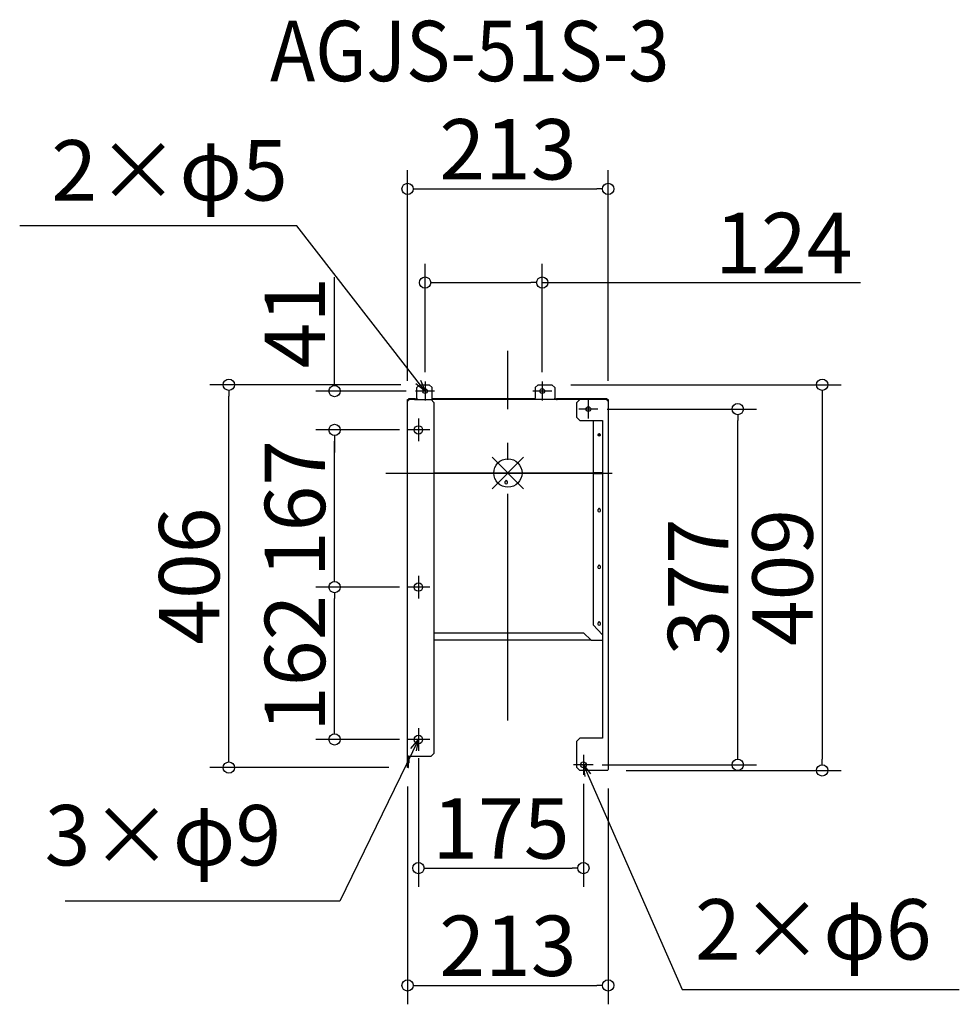
# Model space of a CAD drawing. Extents: x -58752 to -57757, y 486 to 1530.
import ezdxf

# ---------------------------------------------------------------- set-up
doc = ezdxf.new("R2010")
doc.units = 0
doc.header["$LTSCALE"] = 20
doc.header["$MEASUREMENT"] = 0
doc.header["$PDMODE"] = 3
doc.header["$PDSIZE"] = -2
doc.linetypes.add('DASHDOT', pattern=[5.5, 4, -0.6, 0.3, -0.6])
doc.layers.get('0').update_dxf_attribs({"linetype": 'CONTINUOUS'})
doc.layers.get('DEFPOINTS').update_dxf_attribs({"linetype": 'CONTINUOUS'})
for name, color, linetype in [('ARRANGE', 1, 'CONTINUOUS'), ('BASIS', 6, 'DASHDOT'), ('ETC', 61, 'CONTINUOUS'), ('NOTE', 4, 'CONTINUOUS'), ('OUTLINE', 3, 'CONTINUOUS'), ('SIZE', 30, 'CONTINUOUS')]:
    doc.layers.add(name, color=color, linetype=linetype)
doc.styles.add('ADESK1', font='romanc.shx', dxfattribs={"bigfont": 'extfont.shx'})
doc.styles.get("Standard").update_dxf_attribs({"font": 'romans.shx', "width": 0.9, "height": 64, "bigfont": 'extfont.shx'})
doc.dimstyles.get("Standard").update_dxf_attribs({"dimtxt": 64, "dimasz": 12, "dimexe": 20, "dimexo": 20, "dimgap": 10, "dimtad": 1, "dimdec": 0, "dimzin": 9, "dimdsep": 46, "dimtxsty": 'STANDARD', "dimblk": 'DOTBLANK', "dimcen": 0, "dimaunit": 1, "dimadec": 0, "dimazin": 0, "dimtfac": 1, "dimtdec": 0, "dimtofl": 0, "dimtmove": 0, "dimatfit": 3, "dimldrblk": 'OPEN30', "dimfxl": 1, "dimtolj": 1, "dimarcsym": 0})
doc.dimstyles.new('STANDARD$0', dxfattribs={"dimtxt": 64, "dimasz": 12, "dimexe": 20, "dimexo": 20, "dimgap": 10, "dimtad": 1, "dimdec": 0, "dimzin": 9, "dimdsep": 46, "dimtxsty": 'STANDARD', "dimblk": 'DOTBLANK', "dimcen": 0, "dimaunit": 1, "dimadec": 0, "dimazin": 0, "dimtfac": 1, "dimtdec": 0, "dimtofl": 0, "dimtmove": 0, "dimatfit": 3, "dimldrblk": 'OPEN30', "dimfxl": 1, "dimtolj": 1, "dimarcsym": 0})

# ---------------------------------------------------------------- blocks, each defined once
blk = doc.blocks.new('_DOTBLANK')
at = {"color": 0, "linetype": 'ByBlock'}
blk.add_line((-0.5, 0), (-1, 0), dxfattribs=at)
blk.add_circle((0, 0), 0.5, dxfattribs=at)
blk = doc.blocks.new('*D16')
at = {"layer": 'DEFPOINTS', "color": 0, "transparency": 16777216}
for p in [(-58329.6, 766.9), (-58154.8, 740), (-58154.8, 630.6)]:
    blk.add_point(p, dxfattribs=at)
at = {"layer": 'SIZE', "color": 0, "linetype": 'ByBlock', "lineweight": -2, "transparency": 16777216}
for p, q in [((-58329.6, 746.9), (-58329.6, 610.6)), ((-58154.8, 720), (-58154.8, 610.6)), ((-58317.6, 630.6), (-58166.8, 630.6))]:
    blk.add_line(p, q, dxfattribs=at)
at = {"layer": 'SIZE', "color": 0, "lineweight": -2, "transparency": 16777216, "xscale": 12, "yscale": 12, "zscale": 12, "rotation": 180}
blk.add_blockref('_DOTBLANK', (-58329.6, 630.6), dxfattribs=at)
at = {"layer": 'SIZE', "color": 0, "lineweight": -2, "transparency": 16777216, "xscale": 12, "yscale": 12, "zscale": 12}
blk.add_blockref('_DOTBLANK', (-58154.8, 630.6), dxfattribs=at)
at = {"layer": 'SIZE', "color": 0, "transparency": 16777216, "insert": (-58242.2, 672.6), "char_height": 64, "attachment_point": 5}
blk.add_mtext('\\A1;175', dxfattribs=at)
blk = doc.blocks.new('_Open30')
at = {"color": 0, "linetype": 'ByBlock', "lineweight": -2}
for p, q in [((-1, 0.268), (0, 0)), ((0, 0), (-1, -0.268)), ((0, 0), (-1, 0))]:
    blk.add_line(p, q, dxfattribs=at)
blk = doc.blocks.new('*D17')
at = {"layer": 'DEFPOINTS', "color": 0, "transparency": 16777216}
for p in [(-58341.1, 737.1), (-58128.6, 734.9), (-58128.6, 506.2)]:
    blk.add_point(p, dxfattribs=at)
at = {"layer": 'SIZE', "color": 0, "linetype": 'ByBlock', "lineweight": -2, "transparency": 16777216}
for p, q in [((-58341.1, 717.1), (-58341.1, 486.2)), ((-58128.6, 714.9), (-58128.6, 486.2)), ((-58329.1, 506.2), (-58140.6, 506.2))]:
    blk.add_line(p, q, dxfattribs=at)
at = {"layer": 'SIZE', "color": 0, "lineweight": -2, "transparency": 16777216, "xscale": 12, "yscale": 12, "zscale": 12, "rotation": 180}
blk.add_blockref('_DOTBLANK', (-58341.1, 506.2), dxfattribs=at)
at = {"layer": 'SIZE', "color": 0, "lineweight": -2, "transparency": 16777216, "xscale": 12, "yscale": 12, "zscale": 12}
blk.add_blockref('_DOTBLANK', (-58128.6, 506.2), dxfattribs=at)
at = {"layer": 'SIZE', "color": 0, "transparency": 16777216, "insert": (-58234.8, 548.2), "char_height": 64, "attachment_point": 5}
blk.add_mtext('\\A1;213', dxfattribs=at)
blk = doc.blocks.new('*D18')
at = {"layer": 'DEFPOINTS', "color": 0, "transparency": 16777216}
for p in [(-58530.4, 1142.9), (-58328.1, 1142.9), (-58341.1, 737.1)]:
    blk.add_point(p, dxfattribs=at)
at = {"layer": 'SIZE', "color": 0, "linetype": 'ByBlock', "lineweight": -2, "transparency": 16777216}
for p, q in [((-58348.1, 1142.9), (-58550.4, 1142.9)), ((-58530.4, 749.1), (-58530.4, 1130.9)), ((-58361.1, 737.1), (-58550.4, 737.1))]:
    blk.add_line(p, q, dxfattribs=at)
at = {"layer": 'SIZE', "color": 0, "lineweight": -2, "transparency": 16777216, "xscale": 12, "yscale": 12, "zscale": 12}
for p, rotation in [((-58530.4, 1142.9), 90), ((-58530.4, 737.1), 270)]:
    blk.add_blockref('_DOTBLANK', p, dxfattribs=dict(at, rotation=rotation))
at = {"layer": 'SIZE', "color": 0, "transparency": 16777216, "insert": (-58572.4, 940), "char_height": 64, "attachment_point": 5, "rotation": 90}
blk.add_mtext('\\A1;406', dxfattribs=at)
blk = doc.blocks.new('*D19')
at = {"layer": 'DEFPOINTS', "color": 0, "transparency": 16777216}
for p in [(-58188.2, 1142.9), (-58129.5, 734.1), (-57901.8, 734.1)]:
    blk.add_point(p, dxfattribs=at)
at = {"layer": 'SIZE', "color": 0, "linetype": 'ByBlock', "lineweight": -2, "transparency": 16777216}
for p, q in [((-58168.2, 1142.9), (-57881.8, 1142.9)), ((-57901.8, 1130.9), (-57901.8, 746.1)), ((-58109.5, 734.1), (-57881.8, 734.1))]:
    blk.add_line(p, q, dxfattribs=at)
at = {"layer": 'SIZE', "color": 0, "lineweight": -2, "transparency": 16777216, "xscale": 12, "yscale": 12, "zscale": 12}
for p, rotation in [((-57901.8, 1142.9), 90), ((-57901.8, 734.1), 270)]:
    blk.add_blockref('_DOTBLANK', p, dxfattribs=dict(at, rotation=rotation))
at = {"layer": 'SIZE', "color": 0, "transparency": 16777216, "insert": (-57943.8, 938.5), "char_height": 64, "attachment_point": 5, "rotation": 90}
blk.add_mtext('\\A1;409', dxfattribs=at)
blk = doc.blocks.new('*D20')
at = {"layer": 'DEFPOINTS', "color": 0, "transparency": 16777216}
for p in [(-58128.6, 1350.4), (-58341.1, 1127.1), (-58128.6, 1127.1)]:
    blk.add_point(p, dxfattribs=at)
at = {"layer": 'SIZE', "color": 0, "linetype": 'ByBlock', "lineweight": -2, "transparency": 16777216}
for p, q in [((-58341.1, 1147.1), (-58341.1, 1370.4)), ((-58128.6, 1147.1), (-58128.6, 1370.4)), ((-58329.1, 1350.4), (-58140.6, 1350.4))]:
    blk.add_line(p, q, dxfattribs=at)
at = {"layer": 'SIZE', "color": 0, "lineweight": -2, "transparency": 16777216, "xscale": 12, "yscale": 12, "zscale": 12, "rotation": 180}
blk.add_blockref('_DOTBLANK', (-58341.1, 1350.4), dxfattribs=at)
at = {"layer": 'SIZE', "color": 0, "lineweight": -2, "transparency": 16777216, "xscale": 12, "yscale": 12, "zscale": 12}
blk.add_blockref('_DOTBLANK', (-58128.6, 1350.4), dxfattribs=at)
at = {"layer": 'SIZE', "color": 0, "transparency": 16777216, "insert": (-58234.8, 1392.4), "char_height": 64, "attachment_point": 5}
blk.add_mtext('\\A1;213', dxfattribs=at)
blk = doc.blocks.new('*D21')
at = {"layer": 'DEFPOINTS', "color": 0, "transparency": 16777216}
for p in [(-58198.4, 1251.1), (-58322.6, 1136.2), (-58198.4, 1136.2)]:
    blk.add_point(p, dxfattribs=at)
at = {"layer": 'SIZE', "color": 0, "linetype": 'ByBlock', "lineweight": -2, "transparency": 16777216}
for p, q in [((-58322.6, 1156.2), (-58322.6, 1271.1)), ((-58198.4, 1156.2), (-58198.4, 1271.1)), ((-58310.6, 1251.1), (-58210.4, 1251.1)), ((-58198.4, 1251.1), (-57861.2, 1251.1))]:
    blk.add_line(p, q, dxfattribs=at)
at = {"layer": 'SIZE', "color": 0, "lineweight": -2, "transparency": 16777216, "xscale": 12, "yscale": 12, "zscale": 12, "rotation": 180}
blk.add_blockref('_DOTBLANK', (-58322.6, 1251.1), dxfattribs=at)
at = {"layer": 'SIZE', "color": 0, "lineweight": -2, "transparency": 16777216, "xscale": 12, "yscale": 12, "zscale": 12}
blk.add_blockref('_DOTBLANK', (-58198.4, 1251.1), dxfattribs=at)
at = {"layer": 'SIZE', "color": 0, "transparency": 16777216, "insert": (-57942.5, 1293.1), "char_height": 64, "attachment_point": 5}
blk.add_mtext('\\A1;124', dxfattribs=at)
blk = doc.blocks.new('*D22')
at = {"layer": 'DEFPOINTS', "color": 0, "transparency": 16777216}
for p in [(-58418.4, 928.4), (-58329.6, 928.4), (-58329.6, 766.9)]:
    blk.add_point(p, dxfattribs=at)
at = {"layer": 'SIZE', "color": 0, "linetype": 'ByBlock', "lineweight": -2, "transparency": 16777216}
for p, q in [((-58349.6, 928.4), (-58438.4, 928.4)), ((-58418.4, 778.9), (-58418.4, 916.4)), ((-58349.6, 766.9), (-58438.4, 766.9))]:
    blk.add_line(p, q, dxfattribs=at)
at = {"layer": 'SIZE', "color": 0, "lineweight": -2, "transparency": 16777216, "xscale": 12, "yscale": 12, "zscale": 12}
for p, rotation in [((-58418.4, 928.4), 90), ((-58418.4, 766.9), 270)]:
    blk.add_blockref('_DOTBLANK', p, dxfattribs=dict(at, rotation=rotation))
at = {"layer": 'SIZE', "color": 0, "transparency": 16777216, "insert": (-58460.4, 847.6), "char_height": 64, "attachment_point": 5, "rotation": 90}
blk.add_mtext('\\A1;162', dxfattribs=at)
blk = doc.blocks.new('*D23')
at = {"layer": 'DEFPOINTS', "color": 0, "transparency": 16777216}
for p in [(-58418.4, 1094.9), (-58329.6, 1094.9), (-58329.6, 928.4)]:
    blk.add_point(p, dxfattribs=at)
at = {"layer": 'SIZE', "color": 0, "linetype": 'ByBlock', "lineweight": -2, "transparency": 16777216}
for p, q in [((-58349.6, 1094.9), (-58438.4, 1094.9)), ((-58418.4, 940.4), (-58418.4, 1082.9)), ((-58349.6, 928.4), (-58438.4, 928.4))]:
    blk.add_line(p, q, dxfattribs=at)
at = {"layer": 'SIZE', "color": 0, "lineweight": -2, "transparency": 16777216, "xscale": 12, "yscale": 12, "zscale": 12}
for p, rotation in [((-58418.4, 1094.9), 90), ((-58418.4, 928.4), 270)]:
    blk.add_blockref('_DOTBLANK', p, dxfattribs=dict(at, rotation=rotation))
at = {"layer": 'SIZE', "color": 0, "transparency": 16777216, "insert": (-58460.4, 1011.6), "char_height": 64, "attachment_point": 5, "rotation": 90}
blk.add_mtext('\\A1;167', dxfattribs=at)
blk = doc.blocks.new('*D24')
at = {"layer": 'DEFPOINTS', "color": 0, "transparency": 16777216}
for p in [(-58418.4, 1136.2), (-58322.6, 1136.2), (-58329.6, 1094.9)]:
    blk.add_point(p, dxfattribs=at)
at = {"layer": 'SIZE', "color": 0, "linetype": 'ByBlock', "lineweight": -2, "transparency": 16777216}
for p, q in [((-58418.4, 1148.2), (-58418.4, 1257)), ((-58342.6, 1136.2), (-58438.4, 1136.2)), ((-58349.6, 1094.9), (-58438.4, 1094.9)), ((-58418.4, 1082.9), (-58418.4, 1070.9))]:
    blk.add_line(p, q, dxfattribs=at)
at = {"layer": 'SIZE', "color": 0, "lineweight": -2, "transparency": 16777216, "xscale": 12, "yscale": 12, "zscale": 12}
for p, rotation in [((-58418.4, 1136.2), 270), ((-58418.4, 1094.9), 90)]:
    blk.add_blockref('_DOTBLANK', p, dxfattribs=dict(at, rotation=rotation))
at = {"layer": 'SIZE', "color": 0, "transparency": 16777216, "insert": (-58460.4, 1208.6), "char_height": 64, "attachment_point": 5, "rotation": 90}
blk.add_mtext('\\A1;41', dxfattribs=at)
blk = doc.blocks.new('*D25')
at = {"layer": 'DEFPOINTS', "color": 0, "transparency": 16777216}
for p in [(-58149.6, 1117.1), (-57991.3, 1117.1), (-58154.8, 740)]:
    blk.add_point(p, dxfattribs=at)
at = {"layer": 'SIZE', "color": 0, "linetype": 'ByBlock', "lineweight": -2, "transparency": 16777216}
for p, q in [((-58129.6, 1117.1), (-57971.3, 1117.1)), ((-57991.3, 752), (-57991.3, 1105.1)), ((-58134.8, 740), (-57971.3, 740))]:
    blk.add_line(p, q, dxfattribs=at)
at = {"layer": 'SIZE', "color": 0, "lineweight": -2, "transparency": 16777216, "xscale": 12, "yscale": 12, "zscale": 12}
for p, rotation in [((-57991.3, 1117.1), 90), ((-57991.3, 740), 270)]:
    blk.add_blockref('_DOTBLANK', p, dxfattribs=dict(at, rotation=rotation))
at = {"layer": 'SIZE', "color": 0, "transparency": 16777216, "insert": (-58033.3, 928.5), "char_height": 64, "attachment_point": 5, "rotation": 90}
blk.add_mtext('\\A1;377', dxfattribs=at)

msp = doc.modelspace()

# ---------------------------------------------------------------- linework, layer by layer
at = {"layer": 'ARRANGE', "color": 1, "linetype": 'Continuous', "ltscale": 3}
for p, q in [((-58251.5, 1032.6), (-58218.2, 1066)), ((-58251.5, 1066), (-58218.2, 1032.6))]:
    msp.add_line(p, q, dxfattribs=at)
at = {"layer": 'ARRANGE', "ltscale": 3}
msp.add_circle((-58234.8, 1049.3), 15, dxfattribs=at)
at = {"layer": 'BASIS', "linetype": 'DASHDOT', "ltscale": 3}
for p, q in [((-58234.8, 787.1), (-58234.8, 1178.7)), ((-58364.2, 1049.3), (-58105.5, 1049.3))]:
    msp.add_line(p, q, dxfattribs=at)
at = {"layer": 'NOTE', "linetype": 'Continuous'}
for p, q in [((-58322.6, 1146.2), (-58322.6, 1126.2)), ((-58198.4, 1146.2), (-58198.4, 1126.2)), ((-58312.6, 1136.2), (-58332.6, 1136.2)), ((-58188.4, 1136.2), (-58208.4, 1136.2)), ((-58139.6, 1117.1), (-58159.6, 1117.1)), ((-58149.6, 1127.1), (-58149.6, 1107.1)), ((-58329.6, 1106.9), (-58329.6, 1082.9)), ((-58317.6, 1094.9), (-58341.6, 1094.9)), ((-58329.6, 940.4), (-58329.6, 916.4)), ((-58317.6, 928.4), (-58341.6, 928.4)), ((-58329.6, 778.9), (-58329.6, 754.9)), ((-58317.6, 766.9), (-58341.6, 766.9)), ((-58154.8, 750.5), (-58154.8, 729.5)), ((-58144.3, 740), (-58165.3, 740))]:
    msp.add_line(p, q, dxfattribs=at)
at = {"layer": 'OUTLINE'}
for p, q in [((-58331.1, 1139.9), (-58328.1, 1142.9)), ((-58331.1, 1128.7), (-58331.1, 1139.9)), ((-58328.1, 1142.9), (-58318.1, 1142.9)), ((-58318.1, 1142.9), (-58315.1, 1139.9)), ((-58315.1, 1128.7), (-58315.1, 1139.9)), ((-58205.9, 1139.9), (-58202.9, 1142.9)), ((-58205.9, 1139.9), (-58205.9, 1128.7)), ((-58202.9, 1142.9), (-58188.2, 1142.9)), ((-58188.2, 1142.9), (-58185.2, 1139.9)), ((-58185.2, 1139.9), (-58185.2, 1128.7)), ((-58339.6, 1127.9), (-58340.1, 1127.9)), ((-58340.1, 1127.9), (-58340.1, 1127.1)), ((-58339.6, 1127.1), (-58339.6, 1127.9)), ((-58333.6, 1127.9), (-58339.6, 1127.9)), ((-58333.1, 1127.9), (-58333.6, 1127.9)), ((-58333.6, 1127.9), (-58333.6, 1127.1)), ((-58333.1, 1127.1), (-58333.1, 1127.9)), ((-58333.1, 1127.9), (-58331.1, 1127.9)), ((-58331.1, 1128.7), (-58331.1, 1127.1)), ((-58315.1, 1128.7), (-58315.1, 1127.9)), ((-58205.9, 1127.9), (-58315.1, 1127.9)), ((-58205.9, 1127.9), (-58205.9, 1128.7)), ((-58185.2, 1127.1), (-58185.2, 1128.7)), ((-58185.2, 1127.9), (-58183.2, 1127.9)), ((-58182.7, 1127.9), (-58183.2, 1127.9)), ((-58183.2, 1127.9), (-58183.2, 1127.1)), ((-58182.7, 1127.1), (-58182.7, 1127.9)), ((-58130.1, 1127.9), (-58182.7, 1127.9)), ((-58129.6, 1127.9), (-58130.1, 1127.9)), ((-58130.1, 1127.9), (-58130.1, 1127.1)), ((-58129.6, 1127.1), (-58129.6, 1127.9)), ((-58341.1, 1126.2), (-58341.1, 1127.1)), ((-58341.1, 1127.1), (-58340.3, 1127.1)), ((-58341.1, 1126.2), (-58340.2, 1126.2)), ((-58341.1, 737.1), (-58341.1, 1126.2)), ((-58340.3, 1127.1), (-58340.3, 1127.1)), ((-58340.2, 1127.1), (-58339.7, 1127.1)), ((-58340.2, 1127.1), (-58340.2, 1126.2)), ((-58339.7, 1127.1), (-58339.6, 1127.1)), ((-58333.6, 1127.1), (-58339.6, 1127.1)), ((-58333.6, 1127.1), (-58333.5, 1127.1)), ((-58333.5, 1127.1), (-58316.1, 1127.1)), ((-58316.1, 1127.1), (-58313.1, 1124.1)), ((-58185.2, 1127.1), (-58316.1, 1127.1)), ((-58313.1, 1124.1), (-58313.1, 752.1)), ((-58183.2, 1127.1), (-58185.2, 1127.1)), ((-58183.2, 1127.1), (-58182.7, 1127.1)), ((-58130.1, 1127.1), (-58182.7, 1127.1)), ((-58161.6, 1124.1), (-58158.6, 1127.1)), ((-58161.6, 1108.1), (-58161.6, 1124.1)), ((-58130.1, 1127.1), (-58130, 1127.1)), ((-58130, 1127.1), (-58129.5, 1127.1)), ((-58129.5, 1126.2), (-58129.5, 1127.1)), ((-58129.5, 1126.2), (-58128.6, 1126.2)), ((-58129.4, 1127.1), (-58129.4, 1127.1)), ((-58129.4, 1127.1), (-58128.6, 1127.1)), ((-58128.6, 1127.1), (-58128.6, 1126.2)), ((-58128.6, 1126.2), (-58128.6, 734.9)), ((-58158.6, 1105.1), (-58161.6, 1108.1)), ((-58158.6, 1105.1), (-58134.5, 1105.1)), ((-58144.6, 1105.1), (-58144.6, 1049.9)), ((-58134.5, 1105.1), (-58134.5, 768.1)), ((-58138.6, 1090.3), (-58138.6, 1090.5)), ((-58137.5, 1090.5), (-58137.5, 1090.3)), ((-58134.5, 1049.3), (-58313.1, 1049.3)), ((-58144.6, 1049.9), (-58134.5, 1049.9)), ((-58144.6, 1048.6), (-58144.6, 888.3)), ((-58144.6, 1048.6), (-58134.5, 1048.6)), ((-58237.1, 1040.7), (-58237.1, 1041.1)), ((-58236, 1041.1), (-58236, 1040.7)), ((-58138.6, 1010.9), (-58138.6, 1011.3)), ((-58137.5, 1011.3), (-58137.5, 1010.9)), ((-58138.6, 950.9), (-58138.6, 951.3)), ((-58137.5, 951.3), (-58137.5, 950.9)), ((-58134.5, 877.8), (-58144.6, 888.3)), ((-58138.6, 890.9), (-58138.6, 891.3)), ((-58137.5, 891.3), (-58137.5, 890.9)), ((-58313.1, 880), (-58154.6, 880)), ((-58154.6, 880), (-58146.6, 872)), ((-58146.6, 872), (-58313.1, 872)), ((-58146.6, 872), (-58134.5, 872)), ((-58161.6, 765.1), (-58158.6, 768.1)), ((-58161.6, 737.1), (-58161.6, 765.1)), ((-58134.5, 768.1), (-58158.6, 768.1)), ((-58313.1, 752.1), (-58316.1, 749.1)), ((-58340.2, 749.1), (-58340.3, 749.1)), ((-58340.3, 737.1), (-58340.3, 749.1)), ((-58340.2, 749.1), (-58316.1, 749.1)), ((-58340.2, 737.1), (-58340.2, 749.1)), ((-58339.5, 742.1), (-58340.2, 742.1)), ((-58339.5, 742.1), (-58339.5, 749.1)), ((-58340.3, 737.1), (-58341.1, 737.1)), ((-58340.3, 737.1), (-58340.2, 737.1)), ((-58158.6, 734.1), (-58161.6, 737.1)), ((-58129.5, 734.1), (-58158.6, 734.1))]:
    msp.add_line(p, q, dxfattribs=at)
for centre, radius in [((-58322.6, 1136.2), 2.5), ((-58198.4, 1136.2), 2.5), ((-58149.6, 1117.1), 2.5), ((-58329.6, 1094.9), 4.5), ((-58329.6, 928.4), 4.5), ((-58329.6, 766.9), 4.5), ((-58154.8, 740), 3)]:
    msp.add_circle(centre, radius, dxfattribs=at)
for centre, radius, start, end in [((-58340.2, 1126.2), 0.9, 90, 180), ((-58340.2, 1126.2), 0.1, 90, 180), ((-58129.5, 1126.2), 0.9, 0, 90), ((-58129.5, 1126.2), 0.1, 0, 90), ((-58236.6, 1039.3), 1.5, 111.5102, 68.4898), ((-58236.6, 1041.1), 0.55, 0, 180), ((-58138.1, 1009.5), 1.5, 111.5102, 68.4898), ((-58138.1, 1011.3), 0.55, 0, 180), ((-58138.1, 949.5), 1.5, 111.5102, 68.4898), ((-58138.1, 951.3), 0.55, 0, 180), ((-58138.1, 889.5), 1.5, 111.5102, 68.4898), ((-58138.1, 891.3), 0.55, 0, 180)]:
    msp.add_arc(centre, radius, start, end, dxfattribs=at)
for centre, major_axis, start_param, end_param in [((-58331.6, 1090.5), (0.55, 0), 0.537923, 1.249569), ((-58138.1, 1089.6), (1.5, 0), 1.94622, 7.478558), ((-58138.1, 1090.3), (1.5, 0), 3.621707, 5.803071), ((-58138.1, 1091.1), (2.5, 0), 4.163022, 5.261756), ((-58138.1, 1090.5), (-0.55, 0), 3.141593, 6.283185)]:
    msp.add_ellipse(centre, major_axis=major_axis, ratio=0.5, start_param=start_param, end_param=end_param, dxfattribs=at)
msp.add_open_spline([(-58128.6, 734.9), (-58128.6, 734.6), (-58129, 734.4), (-58129.4, 734.1), (-58129.4, 734.1), (-58129.5, 734.1), (-58129.5, 734.1)], degree=3, knots=[0, 0, 0, 0, 1.437608, 1.437608, 1.437608, 1.570796, 1.570796, 1.570796, 1.570796], dxfattribs=at)

# ---------------------------------------------------------------- texts
at = {"layer": 'ETC', "ltscale": 3, "insert": (-58486.7, 1528.6), "char_height": 64, "attachment_point": 1, "style": 'ADESK1'}
msp.add_mtext('{\\Fromans,extfont|c128;\\W0.9;AGJS-51S-3}', dxfattribs=at)
at = {"layer": 'NOTE', "ltscale": 3, "char_height": 64}
for s, insert, attachment_point in [('2×φ5', (-58468, 1318.1), 9), ('3×φ9', (-58475, 613.4), 9), ('2×φ6', (-58036.5, 513.6), 7)]:
    msp.add_mtext(s, dxfattribs=dict(at, insert=insert, attachment_point=attachment_point))

# ---------------------------------------------------------------- dimensions: what is measured, and where the dimension line sits
at = {"layer": 'SIZE'}
for base, p1, p2, picture, middle in [((-58128.5975495, 1350.3559739), (-58341.0975495, 1127.0793477), (-58128.5975495, 1127.0793477), '*D20', (-58234.8475495, 1350.3559739)), ((-58198.4, 1251.1), (-58322.6, 1136.2), (-58198.4, 1136.2), '*D21', (-57942.5, 1251.1))]:
    dim = msp.add_linear_dim(base=base, p1=p1, p2=p2, dimstyle='STANDARD$0', override={"dimarcsym": 1}, dxfattribs=at)
    dim.commit()
    dim.dimension.update_dxf_attribs({"geometry": picture, "text_midpoint": middle, "dimtype": 160})
for base, p1, p2, picture, middle in [((-58418.4, 1136.2), (-58329.6, 1094.9), (-58322.6, 1136.2), '*D24', (-58460.4, 1208.6)), ((-58530.4, 1142.9), (-58341.1, 737.1), (-58328.1, 1142.9), '*D18', (-58572.4, 940)), ((-57901.8, 734.1), (-58188.2, 1142.9), (-58129.5, 734.1), '*D19', (-57943.8, 938.5)), ((-57991.3, 1117.1), (-58154.8, 740), (-58149.6, 1117.1), '*D25', (-58033.3, 928.5)), ((-58418.4095527, 1094.8793477), (-58329.5975495, 928.3793477), (-58329.5975495, 1094.8793477), '*D23', (-58460.4095527, 1011.6293477)), ((-58418.4095527, 928.3793477), (-58329.5975495, 766.8793477), (-58329.5975495, 928.3793477), '*D22', (-58460.4095527, 847.6293477))]:
    dim = msp.add_linear_dim(base=base, p1=p1, p2=p2, angle=90, dimstyle='STANDARD$0', override={"dimarcsym": 1}, dxfattribs=at)
    dim.commit()
    dim.dimension.update_dxf_attribs({"geometry": picture, "text_midpoint": middle})
for base, p1, p2, picture, middle in [((-58154.8, 630.6), (-58329.6, 766.9), (-58154.8, 740), '*D16', (-58242.2, 672.6)), ((-58128.5975495, 506.1564499), (-58341.0975495, 737.0793477), (-58128.5975495, 734.8673755), '*D17', (-58234.8475495, 548.1564499))]:
    dim = msp.add_linear_dim(base=base, p1=p1, p2=p2, dimstyle='STANDARD$0', override={"dimarcsym": 1}, dxfattribs=at)
    dim.commit()
    dim.dimension.update_dxf_attribs({"geometry": picture, "text_midpoint": middle})

# ---------------------------------------------------------------- leaders
at = {"layer": 'NOTE', "ltscale": 3, "annotation_type": 0, "has_hookline": 1}
for points, hookline_direction, text_width in [([(-58322.6, 1136.2), (-58458.5, 1311.2), (-58470.5, 1311.2)], 1, 231.5), ([(-58329.6, 766.9), (-58413, 595.4), (-58425, 595.4)], 1, 228.8), ([(-58154.8, 740), (-58050.1, 501.9), (-58038.1, 501.9)], 0, 231.5)]:
    msp.add_leader(points, dimstyle='STANDARD', override={"dimtxt": 64, "dimasz": 12, "dimexe": 20, "dimexo": 20, "dimgap": 50, "dimtad": 1, "dimtih": 0, "dimtoh": 0, "dimzin": 8, "dimaunit": 0, "dimtix": 1, "dimtofl": 1, "dimldrblk": 'Open30', "dimtzin": 0}, dxfattribs=dict(at, hookline_direction=hookline_direction, text_width=text_width))

doc.saveas('drawing.dxf')
